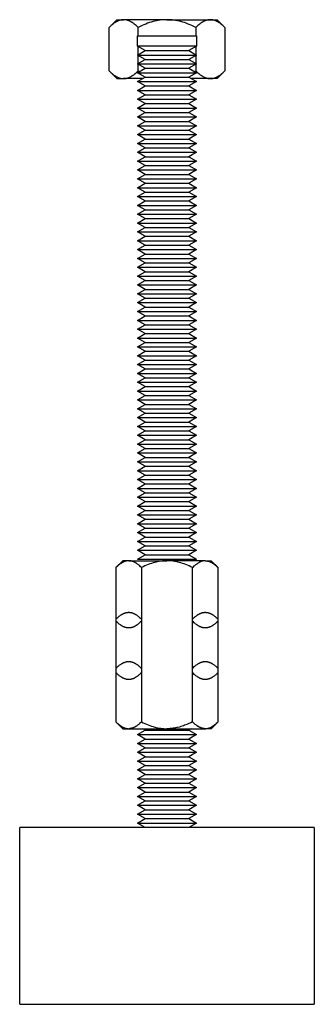
# Model space of a CAD drawing. Units: millimetres. Extents: x -1348 to 2265, y 3126 to 8023.
# Drawn here: x -485 to -435, y 5126 to 5293 of the extents above; entities that cross this region are included whole.
import ezdxf

# ---------------------------------------------------------------- set-up
doc = ezdxf.new("R2010")
doc.units = ezdxf.units.MM
doc.header["$LTSCALE"] = 100
doc.layers.add('Make2D$Visible$Curves$0', color=7, linetype='Continuous', true_color=0xe6e6e6)

msp = doc.modelspace()

# ---------------------------------------------------------------- linework, layer by layer
at = {"layer": 'Make2D$Visible$Curves$0', "color": 0, "linetype": 'ByBlock', "lineweight": -2}
for points in [[(-467.03, 5292.99), (-467.1, 5292.99), (-467.18, 5292.99), (-467.25, 5292.98), (-467.32, 5292.97), (-467.4, 5292.96), (-467.47, 5292.95), (-467.54, 5292.93), (-467.62, 5292.91), (-467.69, 5292.89), (-467.76, 5292.87), (-467.84, 5292.84), (-467.91, 5292.81), (-467.99, 5292.78), (-468.06, 5292.74), (-468.14, 5292.71), (-468.21, 5292.67), (-468.29, 5292.63), (-468.36, 5292.58), (-468.44, 5292.54), (-468.52, 5292.49), (-468.59, 5292.43), (-468.67, 5292.38), (-468.75, 5292.32), (-468.83, 5292.26), (-468.99, 5292.13), (-469.15, 5291.99), (-469.31, 5291.84), (-469.48, 5291.68)], [(-469.48, 5291.68), (-468.17, 5292.99)], [(-468.17, 5292.99), (-467.03, 5292.99)], [(-464.58, 5291.68), (-464.74, 5291.84), (-464.91, 5291.99), (-465.07, 5292.13), (-465.23, 5292.26), (-465.31, 5292.32), (-465.39, 5292.38), (-465.47, 5292.43), (-465.54, 5292.49), (-465.62, 5292.54), (-465.7, 5292.58), (-465.77, 5292.63), (-465.85, 5292.67), (-465.92, 5292.71), (-466, 5292.74), (-466.07, 5292.78), (-466.15, 5292.81), (-466.22, 5292.84), (-466.29, 5292.87), (-466.37, 5292.89), (-466.44, 5292.91), (-466.51, 5292.93), (-466.59, 5292.95), (-466.66, 5292.96), (-466.73, 5292.97), (-466.81, 5292.98), (-466.88, 5292.99), (-466.96, 5292.99), (-467.03, 5292.99)], [(-459.67, 5292.99), (-467.03, 5292.99)], [(-459.67, 5292.99), (-459.96, 5292.99), (-460.26, 5292.97), (-460.55, 5292.95), (-460.84, 5292.91), (-461.14, 5292.87), (-461.43, 5292.81), (-461.73, 5292.74), (-462.03, 5292.67), (-462.33, 5292.58), (-462.64, 5292.49), (-462.95, 5292.38), (-463.26, 5292.26), (-463.58, 5292.13), (-463.91, 5291.99), (-464.24, 5291.84), (-464.58, 5291.68)], [(-454.76, 5291.68), (-455.1, 5291.84), (-455.43, 5291.99), (-455.75, 5292.13), (-456.07, 5292.26), (-456.39, 5292.38), (-456.7, 5292.49), (-457, 5292.58), (-457.3, 5292.67), (-457.6, 5292.74), (-457.9, 5292.81), (-458.2, 5292.87), (-458.49, 5292.91), (-458.79, 5292.95), (-459.08, 5292.97), (-459.37, 5292.99), (-459.67, 5292.99)], [(-459.67, 5292.99), (-452.31, 5292.99)], [(-452.31, 5292.99), (-452.38, 5292.99), (-452.45, 5292.99), (-452.53, 5292.98), (-452.6, 5292.97), (-452.67, 5292.96), (-452.75, 5292.95), (-452.82, 5292.93), (-452.9, 5292.91), (-452.97, 5292.89), (-453.04, 5292.87), (-453.12, 5292.84), (-453.19, 5292.81), (-453.26, 5292.78), (-453.34, 5292.74), (-453.41, 5292.71), (-453.49, 5292.67), (-453.56, 5292.63), (-453.64, 5292.58), (-453.72, 5292.54), (-453.79, 5292.49), (-453.87, 5292.43), (-453.95, 5292.38), (-454.03, 5292.32), (-454.1, 5292.26), (-454.26, 5292.13), (-454.43, 5291.99), (-454.59, 5291.84), (-454.76, 5291.68)], [(-449.85, 5291.68), (-450.02, 5291.84), (-450.19, 5291.99), (-450.35, 5292.13), (-450.51, 5292.26), (-450.59, 5292.32), (-450.67, 5292.38), (-450.74, 5292.43), (-450.82, 5292.49), (-450.9, 5292.54), (-450.97, 5292.58), (-451.05, 5292.63), (-451.12, 5292.67), (-451.2, 5292.71), (-451.27, 5292.74), (-451.35, 5292.78), (-451.42, 5292.81), (-451.5, 5292.84), (-451.57, 5292.87), (-451.65, 5292.89), (-451.72, 5292.91), (-451.79, 5292.93), (-451.87, 5292.95), (-451.94, 5292.96), (-452.01, 5292.97), (-452.09, 5292.98), (-452.16, 5292.99), (-452.23, 5292.99), (-452.31, 5292.99)], [(-452.31, 5292.99), (-451.17, 5292.99)], [(-451.17, 5292.99), (-449.85, 5291.68)], [(-469.48, 5284.31), (-469.48, 5291.68)], [(-464.58, 5290.25), (-464.58, 5291.68)], [(-454.76, 5291.68), (-454.76, 5290.25)], [(-449.85, 5291.68), (-449.85, 5284.31)], [(-464.67, 5288.5), (-464.67, 5290.25)], [(-464.67, 5290.25), (-454.67, 5290.25)], [(-454.67, 5290.25), (-454.67, 5288.5)], [(-454.67, 5288.5), (-464.67, 5288.5)], [(-463.37, 5287.75), (-464.67, 5288.5)], [(-464.67, 5287), (-463.37, 5287.75)], [(-464.58, 5287.05), (-464.58, 5288.45)], [(-463.37, 5287.75), (-455.97, 5287.75)], [(-454.67, 5288.5), (-455.97, 5287.75)], [(-455.97, 5287.75), (-454.67, 5287)], [(-454.76, 5288.45), (-454.76, 5287.05)], [(-464.67, 5287), (-454.67, 5287)], [(-463.37, 5286.25), (-464.67, 5287)], [(-464.67, 5285.5), (-463.37, 5286.25)], [(-464.58, 5285.55), (-464.58, 5286.95)], [(-463.37, 5286.25), (-455.97, 5286.25)], [(-454.67, 5287), (-455.97, 5286.25)], [(-455.97, 5286.25), (-454.67, 5285.5)], [(-454.76, 5286.95), (-454.76, 5285.55)], [(-469.48, 5284.31), (-469.31, 5284.14), (-469.15, 5283.99), (-468.99, 5283.85), (-468.83, 5283.72), (-468.75, 5283.66), (-468.67, 5283.6), (-468.59, 5283.55), (-468.52, 5283.5), (-468.44, 5283.45), (-468.36, 5283.4), (-468.29, 5283.36), (-468.21, 5283.31), (-468.14, 5283.28), (-468.06, 5283.24), (-467.99, 5283.2), (-467.91, 5283.17), (-467.84, 5283.14), (-467.76, 5283.12), (-467.69, 5283.09), (-467.62, 5283.07), (-467.54, 5283.05), (-467.47, 5283.04), (-467.4, 5283.02), (-467.32, 5283.01), (-467.25, 5283), (-467.18, 5283), (-467.1, 5282.99), (-467.03, 5282.99)], [(-468.17, 5282.99), (-469.48, 5284.31)], [(-467.03, 5282.99), (-466.96, 5282.99), (-466.88, 5283), (-466.81, 5283), (-466.73, 5283.01), (-466.66, 5283.02), (-466.59, 5283.04), (-466.51, 5283.05), (-466.44, 5283.07), (-466.37, 5283.09), (-466.29, 5283.12), (-466.22, 5283.14), (-466.15, 5283.17), (-466.07, 5283.2), (-466, 5283.24), (-465.92, 5283.28), (-465.85, 5283.31), (-465.77, 5283.36), (-465.7, 5283.4), (-465.62, 5283.45), (-465.54, 5283.5), (-465.47, 5283.55), (-465.39, 5283.6), (-465.31, 5283.66), (-465.23, 5283.72), (-465.07, 5283.85), (-464.91, 5283.99), (-464.74, 5284.14), (-464.58, 5284.31)], [(-464.67, 5285.5), (-454.67, 5285.5)], [(-463.37, 5284.75), (-464.67, 5285.5)], [(-464.67, 5284), (-463.37, 5284.75)], [(-463.37, 5283.25), (-464.67, 5284)], [(-464.67, 5284), (-454.67, 5284)], [(-464.58, 5284.31), (-464.58, 5285.45)], [(-464.58, 5284.31), (-464.34, 5284.19)], [(-463.37, 5284.75), (-455.97, 5284.75)], [(-454.67, 5285.5), (-455.97, 5284.75)], [(-455.97, 5284.75), (-454.67, 5284)], [(-454.67, 5284), (-455.97, 5283.25)], [(-455, 5284.19), (-454.76, 5284.31)], [(-454.76, 5285.45), (-454.76, 5284.31)], [(-454.76, 5284.31), (-454.59, 5284.14), (-454.43, 5283.99), (-454.26, 5283.85), (-454.1, 5283.72), (-454.03, 5283.66), (-453.95, 5283.6), (-453.87, 5283.55), (-453.79, 5283.5), (-453.72, 5283.45), (-453.64, 5283.4), (-453.56, 5283.36), (-453.49, 5283.31), (-453.41, 5283.28), (-453.34, 5283.24), (-453.26, 5283.2), (-453.19, 5283.17), (-453.12, 5283.14), (-453.04, 5283.12), (-452.97, 5283.09), (-452.9, 5283.07), (-452.82, 5283.05), (-452.75, 5283.04), (-452.67, 5283.02), (-452.6, 5283.01), (-452.53, 5283), (-452.45, 5283), (-452.38, 5282.99), (-452.31, 5282.99)], [(-452.31, 5282.99), (-452.23, 5282.99), (-452.16, 5283), (-452.09, 5283), (-452.01, 5283.01), (-451.94, 5283.02), (-451.87, 5283.04), (-451.79, 5283.05), (-451.72, 5283.07), (-451.65, 5283.09), (-451.57, 5283.12), (-451.5, 5283.14), (-451.42, 5283.17), (-451.35, 5283.2), (-451.27, 5283.24), (-451.2, 5283.28), (-451.12, 5283.31), (-451.05, 5283.36), (-450.97, 5283.4), (-450.9, 5283.45), (-450.82, 5283.5), (-450.74, 5283.55), (-450.67, 5283.6), (-450.59, 5283.66), (-450.51, 5283.72), (-450.35, 5283.85), (-450.19, 5283.99), (-450.02, 5284.14), (-449.85, 5284.31)], [(-449.85, 5284.31), (-451.17, 5282.99)], [(-468.17, 5282.99), (-467.03, 5282.99)], [(-463.82, 5282.99), (-467.03, 5282.99)], [(-464.67, 5282.5), (-463.37, 5283.25)], [(-463.37, 5281.75), (-464.67, 5282.5)], [(-464.67, 5282.5), (-454.67, 5282.5)], [(-463.37, 5283.25), (-455.97, 5283.25)], [(-455.97, 5283.25), (-454.67, 5282.5)], [(-454.67, 5282.5), (-455.97, 5281.75)], [(-452.31, 5282.99), (-455.52, 5282.99)], [(-451.17, 5282.99), (-452.31, 5282.99)], [(-464.67, 5281), (-463.37, 5281.75)], [(-463.37, 5280.25), (-464.67, 5281)], [(-464.67, 5281), (-454.67, 5281)], [(-463.37, 5281.75), (-455.97, 5281.75)], [(-455.97, 5281.75), (-454.67, 5281)], [(-454.67, 5281), (-455.97, 5280.25)], [(-464.67, 5279.5), (-463.37, 5280.25)], [(-463.37, 5278.75), (-464.67, 5279.5)], [(-464.67, 5279.5), (-454.67, 5279.5)], [(-463.37, 5280.25), (-455.97, 5280.25)], [(-455.97, 5280.25), (-454.67, 5279.5)], [(-454.67, 5279.5), (-455.97, 5278.75)], [(-464.67, 5278), (-463.37, 5278.75)], [(-463.37, 5277.25), (-464.67, 5278)], [(-464.67, 5278), (-454.67, 5278)], [(-464.67, 5276.5), (-463.37, 5277.25)], [(-463.37, 5278.75), (-455.97, 5278.75)], [(-463.37, 5277.25), (-455.97, 5277.25)], [(-455.97, 5278.75), (-454.67, 5278)], [(-454.67, 5278), (-455.97, 5277.25)], [(-455.97, 5277.25), (-454.67, 5276.5)], [(-463.37, 5275.75), (-464.67, 5276.5)], [(-464.67, 5276.5), (-454.67, 5276.5)], [(-464.67, 5275), (-463.37, 5275.75)], [(-463.37, 5275.75), (-455.97, 5275.75)], [(-454.67, 5276.5), (-455.97, 5275.75)], [(-455.97, 5275.75), (-454.67, 5275)], [(-463.37, 5274.25), (-464.67, 5275)], [(-464.67, 5275), (-454.67, 5275)], [(-464.67, 5273.5), (-463.37, 5274.25)], [(-463.37, 5274.25), (-455.97, 5274.25)], [(-454.67, 5275), (-455.97, 5274.25)], [(-455.97, 5274.25), (-454.67, 5273.5)], [(-463.37, 5272.75), (-464.67, 5273.5)], [(-464.67, 5273.5), (-454.67, 5273.5)], [(-464.67, 5272), (-463.37, 5272.75)], [(-463.37, 5272.75), (-455.97, 5272.75)], [(-454.67, 5273.5), (-455.97, 5272.75)], [(-455.97, 5272.75), (-454.67, 5272)], [(-463.37, 5271.25), (-464.67, 5272)], [(-464.67, 5272), (-454.67, 5272)], [(-464.67, 5270.5), (-463.37, 5271.25)], [(-463.37, 5271.25), (-455.97, 5271.25)], [(-454.67, 5272), (-455.97, 5271.25)], [(-455.97, 5271.25), (-454.67, 5270.5)], [(-463.37, 5269.75), (-464.67, 5270.5)], [(-464.67, 5270.5), (-454.67, 5270.5)], [(-464.67, 5269), (-463.37, 5269.75)], [(-463.37, 5268.25), (-464.67, 5269)], [(-464.67, 5269), (-454.67, 5269)], [(-463.37, 5269.75), (-455.97, 5269.75)], [(-454.67, 5270.5), (-455.97, 5269.75)], [(-455.97, 5269.75), (-454.67, 5269)], [(-454.67, 5269), (-455.97, 5268.25)], [(-464.67, 5267.5), (-463.37, 5268.25)], [(-463.37, 5266.75), (-464.67, 5267.5)], [(-464.67, 5267.5), (-454.67, 5267.5)], [(-463.37, 5268.25), (-455.97, 5268.25)], [(-455.97, 5268.25), (-454.67, 5267.5)], [(-454.67, 5267.5), (-455.97, 5266.75)], [(-464.67, 5266), (-463.37, 5266.75)], [(-463.37, 5265.25), (-464.67, 5266)], [(-464.67, 5266), (-454.67, 5266)], [(-463.37, 5266.75), (-455.97, 5266.75)], [(-455.97, 5266.75), (-454.67, 5266)], [(-454.67, 5266), (-455.97, 5265.25)], [(-464.67, 5264.5), (-463.37, 5265.25)], [(-463.37, 5263.75), (-464.67, 5264.5)], [(-464.67, 5264.5), (-454.67, 5264.5)], [(-463.37, 5265.25), (-455.97, 5265.25)], [(-455.97, 5265.25), (-454.67, 5264.5)], [(-454.67, 5264.5), (-455.97, 5263.75)], [(-464.67, 5263), (-463.37, 5263.75)], [(-463.37, 5262.25), (-464.67, 5263)], [(-464.67, 5263), (-454.67, 5263)], [(-464.67, 5261.5), (-463.37, 5262.25)], [(-463.37, 5263.75), (-455.97, 5263.75)], [(-463.37, 5262.25), (-455.97, 5262.25)], [(-455.97, 5263.75), (-454.67, 5263)], [(-454.67, 5263), (-455.97, 5262.25)], [(-455.97, 5262.25), (-454.67, 5261.5)], [(-463.37, 5260.75), (-464.67, 5261.5)], [(-464.67, 5261.5), (-454.67, 5261.5)], [(-464.67, 5260), (-463.37, 5260.75)], [(-463.37, 5260.75), (-455.97, 5260.75)], [(-454.67, 5261.5), (-455.97, 5260.75)], [(-455.97, 5260.75), (-454.67, 5260)], [(-463.37, 5259.25), (-464.67, 5260)], [(-464.67, 5260), (-454.67, 5260)], [(-464.67, 5258.5), (-463.37, 5259.25)], [(-463.37, 5259.25), (-455.97, 5259.25)], [(-454.67, 5260), (-455.97, 5259.25)], [(-455.97, 5259.25), (-454.67, 5258.5)], [(-463.37, 5257.75), (-464.67, 5258.5)], [(-464.67, 5258.5), (-454.67, 5258.5)], [(-464.67, 5257), (-463.37, 5257.75)], [(-463.37, 5257.75), (-455.97, 5257.75)], [(-454.67, 5258.5), (-455.97, 5257.75)], [(-455.97, 5257.75), (-454.67, 5257)], [(-463.37, 5256.25), (-464.67, 5257)], [(-464.67, 5257), (-454.67, 5257)], [(-464.67, 5255.5), (-463.37, 5256.25)], [(-463.37, 5254.75), (-464.67, 5255.5)], [(-464.67, 5255.5), (-454.67, 5255.5)], [(-463.37, 5256.25), (-455.97, 5256.25)], [(-454.67, 5257), (-455.97, 5256.25)], [(-455.97, 5256.25), (-454.67, 5255.5)], [(-454.67, 5255.5), (-455.97, 5254.75)], [(-464.67, 5254), (-463.37, 5254.75)], [(-463.37, 5253.25), (-464.67, 5254)], [(-464.67, 5254), (-454.67, 5254)], [(-463.37, 5254.75), (-455.97, 5254.75)], [(-455.97, 5254.75), (-454.67, 5254)], [(-454.67, 5254), (-455.97, 5253.25)], [(-464.67, 5252.5), (-463.37, 5253.25)], [(-463.37, 5251.75), (-464.67, 5252.5)], [(-464.67, 5252.5), (-454.67, 5252.5)], [(-463.37, 5253.25), (-455.97, 5253.25)], [(-455.97, 5253.25), (-454.67, 5252.5)], [(-454.67, 5252.5), (-455.97, 5251.75)], [(-464.67, 5251), (-463.37, 5251.75)], [(-463.37, 5250.25), (-464.67, 5251)], [(-464.67, 5251), (-454.67, 5251)], [(-463.37, 5251.75), (-455.97, 5251.75)], [(-455.97, 5251.75), (-454.67, 5251)], [(-454.67, 5251), (-455.97, 5250.25)], [(-464.67, 5249.5), (-463.37, 5250.25)], [(-463.37, 5248.75), (-464.67, 5249.5)], [(-464.67, 5249.5), (-454.67, 5249.5)], [(-463.37, 5250.25), (-455.97, 5250.25)], [(-455.97, 5250.25), (-454.67, 5249.5)], [(-454.67, 5249.5), (-455.97, 5248.75)], [(-464.67, 5248), (-463.37, 5248.75)], [(-463.37, 5247.25), (-464.67, 5248)], [(-464.67, 5248), (-454.67, 5248)], [(-464.67, 5246.5), (-463.37, 5247.25)], [(-463.37, 5248.75), (-455.97, 5248.75)], [(-463.37, 5247.25), (-455.97, 5247.25)], [(-455.97, 5248.75), (-454.67, 5248)], [(-454.67, 5248), (-455.97, 5247.25)], [(-455.97, 5247.25), (-454.67, 5246.5)], [(-463.37, 5245.75), (-464.67, 5246.5)], [(-464.67, 5246.5), (-454.67, 5246.5)], [(-464.67, 5245), (-463.37, 5245.75)], [(-463.37, 5245.75), (-455.97, 5245.75)], [(-454.67, 5246.5), (-455.97, 5245.75)], [(-455.97, 5245.75), (-454.67, 5245)], [(-463.37, 5244.25), (-464.67, 5245)], [(-464.67, 5245), (-454.67, 5245)], [(-464.67, 5243.5), (-463.37, 5244.25)], [(-463.37, 5244.25), (-455.97, 5244.25)], [(-454.67, 5245), (-455.97, 5244.25)], [(-455.97, 5244.25), (-454.67, 5243.5)], [(-463.37, 5242.75), (-464.67, 5243.5)], [(-464.67, 5243.5), (-454.67, 5243.5)], [(-464.67, 5242), (-463.37, 5242.75)], [(-463.37, 5242.75), (-455.97, 5242.75)], [(-454.67, 5243.5), (-455.97, 5242.75)], [(-455.97, 5242.75), (-454.67, 5242)], [(-463.37, 5241.25), (-464.67, 5242)], [(-464.67, 5242), (-454.67, 5242)], [(-464.67, 5240.5), (-463.37, 5241.25)], [(-463.37, 5239.75), (-464.67, 5240.5)], [(-464.67, 5240.5), (-454.67, 5240.5)], [(-463.37, 5241.25), (-455.97, 5241.25)], [(-454.67, 5242), (-455.97, 5241.25)], [(-455.97, 5241.25), (-454.67, 5240.5)], [(-454.67, 5240.5), (-455.97, 5239.75)], [(-464.67, 5239), (-463.37, 5239.75)], [(-463.37, 5238.25), (-464.67, 5239)], [(-464.67, 5239), (-454.67, 5239)], [(-463.37, 5239.75), (-455.97, 5239.75)], [(-455.97, 5239.75), (-454.67, 5239)], [(-454.67, 5239), (-455.97, 5238.25)], [(-464.67, 5237.5), (-463.37, 5238.25)], [(-463.37, 5236.75), (-464.67, 5237.5)], [(-464.67, 5237.5), (-454.67, 5237.5)], [(-463.37, 5238.25), (-455.97, 5238.25)], [(-455.97, 5238.25), (-454.67, 5237.5)], [(-454.67, 5237.5), (-455.97, 5236.75)], [(-464.67, 5236), (-463.37, 5236.75)], [(-463.37, 5235.25), (-464.67, 5236)], [(-464.67, 5236), (-454.67, 5236)], [(-463.37, 5236.75), (-455.97, 5236.75)], [(-455.97, 5236.75), (-454.67, 5236)], [(-454.67, 5236), (-455.97, 5235.25)], [(-464.67, 5234.5), (-463.37, 5235.25)], [(-463.37, 5233.75), (-464.67, 5234.5)], [(-464.67, 5234.5), (-454.67, 5234.5)], [(-463.37, 5235.25), (-455.97, 5235.25)], [(-455.97, 5235.25), (-454.67, 5234.5)], [(-454.67, 5234.5), (-455.97, 5233.75)], [(-464.67, 5233), (-463.37, 5233.75)], [(-463.37, 5232.25), (-464.67, 5233)], [(-464.67, 5233), (-454.67, 5233)], [(-464.67, 5231.5), (-463.37, 5232.25)], [(-463.37, 5233.75), (-455.97, 5233.75)], [(-463.37, 5232.25), (-455.97, 5232.25)], [(-455.97, 5233.75), (-454.67, 5233)], [(-454.67, 5233), (-455.97, 5232.25)], [(-455.97, 5232.25), (-454.67, 5231.5)], [(-463.37, 5230.75), (-464.67, 5231.5)], [(-464.67, 5231.5), (-454.67, 5231.5)], [(-464.67, 5230), (-463.37, 5230.75)], [(-463.37, 5230.75), (-455.97, 5230.75)], [(-454.67, 5231.5), (-455.97, 5230.75)], [(-455.97, 5230.75), (-454.67, 5230)], [(-463.37, 5229.25), (-464.67, 5230)], [(-464.67, 5230), (-454.67, 5230)], [(-464.67, 5228.5), (-463.37, 5229.25)], [(-463.37, 5229.25), (-455.97, 5229.25)], [(-454.67, 5230), (-455.97, 5229.25)], [(-455.97, 5229.25), (-454.67, 5228.5)], [(-463.37, 5227.75), (-464.67, 5228.5)], [(-464.67, 5228.5), (-454.67, 5228.5)], [(-464.67, 5227), (-463.37, 5227.75)], [(-463.37, 5227.75), (-455.97, 5227.75)], [(-454.67, 5228.5), (-455.97, 5227.75)], [(-455.97, 5227.75), (-454.67, 5227)], [(-463.37, 5226.25), (-464.67, 5227)], [(-464.67, 5227), (-454.67, 5227)], [(-464.67, 5225.5), (-463.37, 5226.25)], [(-463.37, 5224.75), (-464.67, 5225.5)], [(-464.67, 5225.5), (-454.67, 5225.5)], [(-463.37, 5226.25), (-455.97, 5226.25)], [(-454.67, 5227), (-455.97, 5226.25)], [(-455.97, 5226.25), (-454.67, 5225.5)], [(-454.67, 5225.5), (-455.97, 5224.75)], [(-464.67, 5224), (-463.37, 5224.75)], [(-463.37, 5223.25), (-464.67, 5224)], [(-464.67, 5224), (-454.67, 5224)], [(-463.37, 5224.75), (-455.97, 5224.75)], [(-455.97, 5224.75), (-454.67, 5224)], [(-454.67, 5224), (-455.97, 5223.25)], [(-464.67, 5222.5), (-463.37, 5223.25)], [(-463.37, 5221.75), (-464.67, 5222.5)], [(-464.67, 5222.5), (-454.67, 5222.5)], [(-463.37, 5223.25), (-455.97, 5223.25)], [(-455.97, 5223.25), (-454.67, 5222.5)], [(-454.67, 5222.5), (-455.97, 5221.75)], [(-464.67, 5221), (-463.37, 5221.75)], [(-463.37, 5220.25), (-464.67, 5221)], [(-464.67, 5221), (-454.67, 5221)], [(-463.37, 5221.75), (-455.97, 5221.75)], [(-455.97, 5221.75), (-454.67, 5221)], [(-454.67, 5221), (-455.97, 5220.25)], [(-464.67, 5219.5), (-463.37, 5220.25)], [(-463.37, 5218.75), (-464.67, 5219.5)], [(-464.67, 5219.5), (-454.67, 5219.5)], [(-464.67, 5218), (-463.37, 5218.75)], [(-463.37, 5220.25), (-455.97, 5220.25)], [(-463.37, 5218.75), (-455.97, 5218.75)], [(-455.97, 5220.25), (-454.67, 5219.5)], [(-454.67, 5219.5), (-455.97, 5218.75)], [(-455.97, 5218.75), (-454.67, 5218)], [(-463.37, 5217.25), (-464.67, 5218)], [(-464.67, 5218), (-454.67, 5218)], [(-464.67, 5216.5), (-463.37, 5217.25)], [(-463.37, 5217.25), (-455.97, 5217.25)], [(-454.67, 5218), (-455.97, 5217.25)], [(-455.97, 5217.25), (-454.67, 5216.5)], [(-463.37, 5215.75), (-464.67, 5216.5)], [(-464.67, 5216.5), (-454.67, 5216.5)], [(-464.67, 5215), (-463.37, 5215.75)], [(-463.37, 5215.75), (-455.97, 5215.75)], [(-454.67, 5216.5), (-455.97, 5215.75)], [(-455.97, 5215.75), (-454.67, 5215)], [(-463.37, 5214.25), (-464.67, 5215)], [(-464.67, 5215), (-454.67, 5215)], [(-464.67, 5213.5), (-463.37, 5214.25)], [(-463.37, 5214.25), (-455.97, 5214.25)], [(-454.67, 5215), (-455.97, 5214.25)], [(-455.97, 5214.25), (-454.67, 5213.5)], [(-463.37, 5212.75), (-464.67, 5213.5)], [(-464.67, 5213.5), (-454.67, 5213.5)], [(-464.67, 5212), (-463.37, 5212.75)], [(-463.37, 5212.75), (-455.97, 5212.75)], [(-454.67, 5213.5), (-455.97, 5212.75)], [(-455.97, 5212.75), (-454.67, 5212)], [(-463.37, 5211.25), (-464.67, 5212)], [(-464.67, 5212), (-454.67, 5212)], [(-464.67, 5210.5), (-463.37, 5211.25)], [(-463.37, 5209.75), (-464.67, 5210.5)], [(-464.67, 5210.5), (-454.67, 5210.5)], [(-463.37, 5211.25), (-455.97, 5211.25)], [(-454.67, 5212), (-455.97, 5211.25)], [(-455.97, 5211.25), (-454.67, 5210.5)], [(-454.67, 5210.5), (-455.97, 5209.75)], [(-464.67, 5209), (-463.37, 5209.75)], [(-463.37, 5208.25), (-464.67, 5209)], [(-464.67, 5209), (-454.67, 5209)], [(-463.37, 5209.75), (-455.97, 5209.75)], [(-455.97, 5209.75), (-454.67, 5209)], [(-454.67, 5209), (-455.97, 5208.25)], [(-464.67, 5207.5), (-463.37, 5208.25)], [(-463.37, 5206.75), (-464.67, 5207.5)], [(-464.67, 5207.5), (-454.67, 5207.5)], [(-463.37, 5208.25), (-455.97, 5208.25)], [(-455.97, 5208.25), (-454.67, 5207.5)], [(-454.67, 5207.5), (-455.97, 5206.75)], [(-464.67, 5206), (-463.37, 5206.75)], [(-463.37, 5205.25), (-464.67, 5206)], [(-464.67, 5206), (-454.67, 5206)], [(-463.37, 5206.75), (-455.97, 5206.75)], [(-455.97, 5206.75), (-454.67, 5206)], [(-454.67, 5206), (-455.97, 5205.25)], [(-464.67, 5204.5), (-463.37, 5205.25)], [(-463.37, 5203.75), (-464.67, 5204.5)], [(-464.67, 5204.5), (-454.67, 5204.5)], [(-464.67, 5203), (-463.37, 5203.75)], [(-463.37, 5205.25), (-455.97, 5205.25)], [(-463.37, 5203.75), (-455.97, 5203.75)], [(-455.97, 5205.25), (-454.67, 5204.5)], [(-454.67, 5204.5), (-455.97, 5203.75)], [(-455.97, 5203.75), (-454.67, 5203)], [(-463.37, 5202.25), (-464.67, 5203)], [(-464.67, 5203), (-454.67, 5203)], [(-464.67, 5201.5), (-463.37, 5202.25)], [(-463.37, 5202.25), (-455.97, 5202.25)], [(-454.67, 5203), (-455.97, 5202.25)], [(-455.97, 5202.25), (-454.67, 5201.5)], [(-466.16, 5201.23), (-466.23, 5201.23), (-466.29, 5201.22), (-466.36, 5201.22), (-466.42, 5201.21), (-466.49, 5201.2), (-466.55, 5201.19), (-466.62, 5201.17), (-466.68, 5201.16), (-466.75, 5201.14), (-466.81, 5201.12), (-466.88, 5201.09), (-466.94, 5201.07), (-467.01, 5201.04), (-467.07, 5201.01), (-467.14, 5200.98), (-467.21, 5200.94), (-467.27, 5200.91), (-467.34, 5200.87), (-467.41, 5200.83), (-467.47, 5200.78), (-467.54, 5200.74), (-467.61, 5200.69), (-467.68, 5200.64), (-467.75, 5200.58), (-467.89, 5200.47), (-468.03, 5200.35), (-468.18, 5200.21), (-468.33, 5200.07)], [(-468.33, 5200.07), (-467.17, 5201.23)], [(-466.16, 5201.23), (-467.17, 5201.23)], [(-464, 5200.07), (-464.15, 5200.21), (-464.29, 5200.35), (-464.44, 5200.47), (-464.58, 5200.58), (-464.65, 5200.64), (-464.72, 5200.69), (-464.78, 5200.74), (-464.85, 5200.78), (-464.92, 5200.83), (-464.99, 5200.87), (-465.05, 5200.91), (-465.12, 5200.94), (-465.19, 5200.98), (-465.25, 5201.01), (-465.32, 5201.04), (-465.38, 5201.07), (-465.45, 5201.09), (-465.51, 5201.12), (-465.58, 5201.14), (-465.64, 5201.16), (-465.71, 5201.17), (-465.77, 5201.19), (-465.84, 5201.2), (-465.9, 5201.21), (-465.97, 5201.22), (-466.03, 5201.22), (-466.1, 5201.23), (-466.16, 5201.23)], [(-466.16, 5201.23), (-459.67, 5201.23)], [(-464.67, 5201.5), (-454.67, 5201.5)], [(-459.67, 5201.23), (-459.93, 5201.22), (-460.19, 5201.21), (-460.45, 5201.19), (-460.71, 5201.16), (-460.97, 5201.12), (-461.23, 5201.07), (-461.49, 5201.01), (-461.75, 5200.94), (-462.02, 5200.87), (-462.29, 5200.78), (-462.56, 5200.69), (-462.84, 5200.58), (-463.12, 5200.47), (-463.41, 5200.35), (-463.7, 5200.21), (-464, 5200.07)], [(-455.34, 5200.07), (-455.64, 5200.21), (-455.93, 5200.35), (-456.21, 5200.47), (-456.5, 5200.58), (-456.77, 5200.69), (-457.05, 5200.78), (-457.32, 5200.87), (-457.58, 5200.94), (-457.85, 5201.01), (-458.11, 5201.07), (-458.37, 5201.12), (-458.63, 5201.16), (-458.89, 5201.19), (-459.15, 5201.21), (-459.41, 5201.22), (-459.67, 5201.23)], [(-453.17, 5201.23), (-459.67, 5201.23)], [(-455.34, 5200.07), (-455.19, 5200.21), (-455.03, 5200.36), (-454.95, 5200.43), (-454.86, 5200.5), (-454.77, 5200.58), (-454.67, 5200.65), (-454.57, 5200.72), (-454.52, 5200.76), (-454.47, 5200.79), (-454.41, 5200.83), (-454.35, 5200.87), (-454.29, 5200.9), (-454.22, 5200.94), (-454.16, 5200.97)], [(-453.17, 5201.23), (-453.23, 5201.23), (-453.3, 5201.22), (-453.36, 5201.22), (-453.42, 5201.21), (-453.48, 5201.2), (-453.54, 5201.19), (-453.6, 5201.18), (-453.66, 5201.16), (-453.72, 5201.15), (-453.79, 5201.13), (-453.85, 5201.11), (-453.91, 5201.08), (-453.97, 5201.06), (-454.03, 5201.03), (-454.09, 5201), (-454.16, 5200.97)], [(-453.17, 5201.23), (-453.13, 5201.23), (-453.11, 5201.23), (-453.06, 5201.22), (-453.01, 5201.22), (-452.96, 5201.21), (-452.93, 5201.21), (-452.87, 5201.2), (-452.81, 5201.19), (-452.77, 5201.18), (-452.73, 5201.17), (-452.69, 5201.17), (-452.66, 5201.16), (-452.6, 5201.14), (-452.54, 5201.12), (-452.49, 5201.1), (-452.44, 5201.08), (-452.39, 5201.07), (-452.35, 5201.05), (-452.31, 5201.03), (-452.27, 5201.01), (-452.19, 5200.98), (-452.12, 5200.94), (-452.06, 5200.9), (-452, 5200.87), (-451.94, 5200.83), (-451.88, 5200.79), (-451.77, 5200.72), (-451.67, 5200.65), (-451.58, 5200.58), (-451.49, 5200.5), (-451.4, 5200.43), (-451.32, 5200.36), (-451.16, 5200.21), (-451.01, 5200.07)], [(-453.17, 5201.23), (-452.17, 5201.23)], [(-452.17, 5201.23), (-451.01, 5200.07)], [(-468.33, 5200.07), (-468.33, 5173.9)], [(-464, 5200.07), (-464, 5173.9)], [(-455.34, 5173.9), (-455.34, 5200.07)], [(-451.01, 5173.9), (-451.01, 5200.07)], [(-468.33, 5191.32), (-468.18, 5191.46), (-468.02, 5191.61), (-467.94, 5191.68), (-467.85, 5191.75), (-467.76, 5191.83), (-467.66, 5191.9), (-467.56, 5191.97), (-467.46, 5192.04), (-467.4, 5192.08), (-467.34, 5192.12), (-467.28, 5192.15), (-467.21, 5192.19), (-467.14, 5192.23), (-467.07, 5192.26), (-467.03, 5192.28), (-466.99, 5192.3), (-466.94, 5192.32), (-466.9, 5192.33), (-466.85, 5192.35), (-466.8, 5192.37), (-466.74, 5192.39), (-466.68, 5192.41), (-466.64, 5192.42), (-466.61, 5192.42), (-466.57, 5192.43), (-466.52, 5192.44), (-466.47, 5192.45), (-466.41, 5192.46), (-466.37, 5192.46), (-466.33, 5192.47), (-466.27, 5192.47), (-466.23, 5192.48), (-466.2, 5192.48), (-466.16, 5192.48)], [(-466.16, 5192.48), (-466.12, 5192.48), (-466.1, 5192.48), (-466.05, 5192.47), (-466, 5192.47), (-465.95, 5192.46), (-465.92, 5192.46), (-465.86, 5192.45), (-465.8, 5192.44), (-465.76, 5192.43), (-465.72, 5192.42), (-465.68, 5192.42), (-465.65, 5192.41), (-465.59, 5192.39), (-465.53, 5192.37), (-465.48, 5192.35), (-465.43, 5192.33), (-465.38, 5192.32), (-465.34, 5192.3), (-465.3, 5192.28), (-465.26, 5192.26), (-465.18, 5192.23), (-465.11, 5192.19), (-465.05, 5192.15), (-464.99, 5192.12), (-464.93, 5192.08), (-464.87, 5192.04), (-464.81, 5192.01), (-464.76, 5191.97), (-464.66, 5191.9), (-464.57, 5191.83), (-464.48, 5191.75), (-464.39, 5191.68), (-464.31, 5191.61), (-464.15, 5191.46), (-464, 5191.32)], [(-455.34, 5191.32), (-455.19, 5191.46), (-455.03, 5191.61), (-454.95, 5191.68), (-454.86, 5191.75), (-454.77, 5191.83), (-454.67, 5191.9), (-454.57, 5191.97), (-454.52, 5192.01), (-454.47, 5192.04), (-454.41, 5192.08), (-454.35, 5192.12), (-454.29, 5192.15), (-454.22, 5192.19), (-454.15, 5192.23), (-454.08, 5192.26), (-454.04, 5192.28), (-454, 5192.3), (-453.95, 5192.32), (-453.91, 5192.33), (-453.86, 5192.35), (-453.81, 5192.37), (-453.75, 5192.39), (-453.69, 5192.41), (-453.65, 5192.42), (-453.62, 5192.42), (-453.58, 5192.43), (-453.53, 5192.44), (-453.48, 5192.45), (-453.42, 5192.46), (-453.38, 5192.46), (-453.34, 5192.47), (-453.28, 5192.47), (-453.24, 5192.48), (-453.21, 5192.48), (-453.17, 5192.48)], [(-453.17, 5192.48), (-453.13, 5192.48), (-453.11, 5192.48), (-453.06, 5192.47), (-453.01, 5192.47), (-452.96, 5192.46), (-452.93, 5192.46), (-452.87, 5192.45), (-452.81, 5192.44), (-452.77, 5192.43), (-452.73, 5192.42), (-452.69, 5192.42), (-452.66, 5192.41), (-452.6, 5192.39), (-452.54, 5192.37), (-452.49, 5192.35), (-452.44, 5192.33), (-452.39, 5192.32), (-452.35, 5192.3), (-452.31, 5192.28), (-452.27, 5192.26), (-452.19, 5192.23), (-452.12, 5192.19), (-452.06, 5192.15), (-452, 5192.12), (-451.94, 5192.08), (-451.88, 5192.04), (-451.77, 5191.97), (-451.67, 5191.9), (-451.58, 5191.83), (-451.49, 5191.75), (-451.4, 5191.68), (-451.32, 5191.61), (-451.16, 5191.46), (-451.01, 5191.32)], [(-466.16, 5189.83), (-466.2, 5189.83), (-466.23, 5189.83), (-466.27, 5189.83), (-466.33, 5189.83), (-466.37, 5189.84), (-466.41, 5189.84), (-466.47, 5189.85), (-466.52, 5189.86), (-466.57, 5189.87), (-466.61, 5189.88), (-466.64, 5189.89), (-466.68, 5189.9), (-466.74, 5189.92), (-466.8, 5189.93), (-466.85, 5189.95), (-466.9, 5189.97), (-466.94, 5189.99), (-466.99, 5190.01), (-467.03, 5190.02), (-467.07, 5190.04), (-467.14, 5190.08), (-467.21, 5190.11), (-467.28, 5190.15), (-467.34, 5190.19), (-467.4, 5190.22), (-467.46, 5190.26), (-467.56, 5190.33), (-467.66, 5190.41), (-467.76, 5190.48), (-467.85, 5190.55), (-467.94, 5190.62), (-468.02, 5190.7), (-468.18, 5190.84), (-468.33, 5190.99)], [(-464, 5190.99), (-464.15, 5190.84), (-464.31, 5190.7), (-464.39, 5190.62), (-464.48, 5190.55), (-464.57, 5190.48), (-464.66, 5190.41), (-464.76, 5190.33), (-464.81, 5190.3), (-464.87, 5190.26), (-464.93, 5190.22), (-464.99, 5190.19), (-465.05, 5190.15), (-465.11, 5190.11), (-465.18, 5190.08), (-465.26, 5190.04), (-465.3, 5190.02), (-465.34, 5190.01), (-465.38, 5189.99), (-465.43, 5189.97), (-465.48, 5189.95), (-465.53, 5189.93), (-465.59, 5189.92), (-465.65, 5189.9), (-465.68, 5189.89), (-465.72, 5189.88), (-465.76, 5189.87), (-465.8, 5189.86), (-465.86, 5189.85), (-465.92, 5189.84), (-465.95, 5189.84), (-466, 5189.83), (-466.05, 5189.83), (-466.1, 5189.83), (-466.12, 5189.83), (-466.16, 5189.83)], [(-453.17, 5189.83), (-453.21, 5189.83), (-453.24, 5189.83), (-453.28, 5189.83), (-453.34, 5189.83), (-453.38, 5189.84), (-453.42, 5189.84), (-453.48, 5189.85), (-453.53, 5189.86), (-453.58, 5189.87), (-453.62, 5189.88), (-453.65, 5189.89), (-453.69, 5189.9), (-453.75, 5189.92), (-453.81, 5189.93), (-453.86, 5189.95), (-453.91, 5189.97), (-453.95, 5189.99), (-454, 5190.01), (-454.04, 5190.02), (-454.08, 5190.04), (-454.15, 5190.08), (-454.22, 5190.11), (-454.29, 5190.15), (-454.35, 5190.19), (-454.41, 5190.22), (-454.47, 5190.26), (-454.52, 5190.3), (-454.57, 5190.33), (-454.67, 5190.41), (-454.77, 5190.48), (-454.86, 5190.55), (-454.95, 5190.62), (-455.03, 5190.7), (-455.19, 5190.84), (-455.34, 5190.99)], [(-451.01, 5190.99), (-451.16, 5190.84), (-451.32, 5190.7), (-451.4, 5190.62), (-451.49, 5190.55), (-451.58, 5190.48), (-451.67, 5190.41), (-451.77, 5190.33), (-451.88, 5190.26), (-451.94, 5190.22), (-452, 5190.19), (-452.06, 5190.15), (-452.12, 5190.11), (-452.19, 5190.08), (-452.27, 5190.04), (-452.31, 5190.02), (-452.35, 5190.01), (-452.39, 5189.99), (-452.44, 5189.97), (-452.49, 5189.95), (-452.54, 5189.93), (-452.6, 5189.92), (-452.66, 5189.9), (-452.69, 5189.89), (-452.73, 5189.88), (-452.77, 5189.87), (-452.81, 5189.86), (-452.87, 5189.85), (-452.93, 5189.84), (-452.96, 5189.84), (-453.01, 5189.83), (-453.06, 5189.83), (-453.11, 5189.83), (-453.13, 5189.83), (-453.17, 5189.83)], [(-468.33, 5182.98), (-468.18, 5183.12), (-468.02, 5183.27), (-467.94, 5183.34), (-467.85, 5183.41), (-467.76, 5183.49), (-467.66, 5183.56), (-467.56, 5183.63), (-467.46, 5183.7), (-467.4, 5183.74), (-467.34, 5183.78), (-467.28, 5183.81), (-467.21, 5183.85), (-467.14, 5183.88), (-467.07, 5183.92), (-467.03, 5183.94), (-466.99, 5183.96), (-466.94, 5183.98), (-466.9, 5183.99), (-466.85, 5184.01), (-466.8, 5184.03), (-466.74, 5184.05), (-466.68, 5184.07), (-466.64, 5184.08), (-466.61, 5184.08), (-466.57, 5184.09), (-466.52, 5184.1), (-466.47, 5184.11), (-466.41, 5184.12), (-466.37, 5184.12), (-466.33, 5184.13), (-466.27, 5184.13), (-466.23, 5184.14), (-466.2, 5184.14), (-466.16, 5184.14)], [(-466.16, 5184.14), (-466.12, 5184.14), (-466.1, 5184.14), (-466.05, 5184.13), (-466, 5184.13), (-465.95, 5184.12), (-465.92, 5184.12), (-465.86, 5184.11), (-465.8, 5184.1), (-465.76, 5184.09), (-465.72, 5184.08), (-465.68, 5184.08), (-465.65, 5184.07), (-465.59, 5184.05), (-465.53, 5184.03), (-465.48, 5184.01), (-465.43, 5183.99), (-465.38, 5183.98), (-465.34, 5183.96), (-465.3, 5183.94), (-465.26, 5183.92), (-465.18, 5183.88), (-465.11, 5183.85), (-465.05, 5183.81), (-464.99, 5183.78), (-464.93, 5183.74), (-464.87, 5183.7), (-464.81, 5183.67), (-464.76, 5183.63), (-464.66, 5183.56), (-464.57, 5183.49), (-464.48, 5183.41), (-464.39, 5183.34), (-464.31, 5183.27), (-464.15, 5183.12), (-464, 5182.98)], [(-455.34, 5182.98), (-455.19, 5183.12), (-455.03, 5183.27), (-454.95, 5183.34), (-454.86, 5183.41), (-454.77, 5183.49), (-454.67, 5183.56), (-454.57, 5183.63), (-454.52, 5183.67), (-454.47, 5183.7), (-454.41, 5183.74), (-454.35, 5183.78), (-454.29, 5183.81), (-454.22, 5183.85), (-454.15, 5183.88), (-454.08, 5183.92), (-454.04, 5183.94), (-454, 5183.96), (-453.95, 5183.98), (-453.91, 5183.99), (-453.86, 5184.01), (-453.81, 5184.03), (-453.75, 5184.05), (-453.69, 5184.07), (-453.65, 5184.08), (-453.62, 5184.08), (-453.58, 5184.09), (-453.53, 5184.1), (-453.48, 5184.11), (-453.42, 5184.12), (-453.38, 5184.12), (-453.34, 5184.13), (-453.28, 5184.13), (-453.24, 5184.14), (-453.21, 5184.14), (-453.17, 5184.14)], [(-453.17, 5184.14), (-453.13, 5184.14), (-453.11, 5184.14), (-453.06, 5184.13), (-453.01, 5184.13), (-452.96, 5184.12), (-452.93, 5184.12), (-452.87, 5184.11), (-452.81, 5184.1), (-452.77, 5184.09), (-452.73, 5184.08), (-452.69, 5184.08), (-452.66, 5184.07), (-452.6, 5184.05), (-452.54, 5184.03), (-452.49, 5184.01), (-452.44, 5183.99), (-452.39, 5183.98), (-452.35, 5183.96), (-452.31, 5183.94), (-452.27, 5183.92), (-452.19, 5183.88), (-452.12, 5183.85), (-452.06, 5183.81), (-452, 5183.78), (-451.94, 5183.74), (-451.88, 5183.7), (-451.77, 5183.63), (-451.67, 5183.56), (-451.58, 5183.49), (-451.49, 5183.41), (-451.4, 5183.34), (-451.32, 5183.27), (-451.16, 5183.12), (-451.01, 5182.98)], [(-466.16, 5181.08), (-466.2, 5181.08), (-466.23, 5181.08), (-466.27, 5181.08), (-466.33, 5181.08), (-466.37, 5181.09), (-466.41, 5181.09), (-466.47, 5181.1), (-466.52, 5181.11), (-466.57, 5181.12), (-466.61, 5181.13), (-466.64, 5181.14), (-466.68, 5181.15), (-466.74, 5181.17), (-466.8, 5181.18), (-466.85, 5181.2), (-466.9, 5181.22), (-466.94, 5181.24), (-466.99, 5181.26), (-467.03, 5181.27), (-467.07, 5181.29), (-467.14, 5181.33), (-467.21, 5181.36), (-467.28, 5181.4), (-467.34, 5181.44), (-467.4, 5181.47), (-467.46, 5181.51), (-467.56, 5181.58), (-467.66, 5181.66), (-467.76, 5181.73), (-467.85, 5181.8), (-467.94, 5181.87), (-468.02, 5181.95), (-468.18, 5182.09), (-468.33, 5182.24)], [(-464, 5182.24), (-464.15, 5182.09), (-464.31, 5181.95), (-464.39, 5181.87), (-464.48, 5181.8), (-464.57, 5181.73), (-464.66, 5181.66), (-464.76, 5181.58), (-464.81, 5181.55), (-464.87, 5181.51), (-464.93, 5181.47), (-464.99, 5181.44), (-465.05, 5181.4), (-465.11, 5181.36), (-465.18, 5181.33), (-465.26, 5181.29), (-465.3, 5181.27), (-465.34, 5181.26), (-465.38, 5181.24), (-465.43, 5181.22), (-465.48, 5181.2), (-465.53, 5181.18), (-465.59, 5181.17), (-465.65, 5181.15), (-465.68, 5181.14), (-465.72, 5181.13), (-465.76, 5181.12), (-465.8, 5181.11), (-465.86, 5181.1), (-465.92, 5181.09), (-465.95, 5181.09), (-466, 5181.08), (-466.05, 5181.08), (-466.1, 5181.08), (-466.12, 5181.08), (-466.16, 5181.08)], [(-453.17, 5181.08), (-453.21, 5181.08), (-453.24, 5181.08), (-453.28, 5181.08), (-453.34, 5181.08), (-453.38, 5181.09), (-453.42, 5181.09), (-453.48, 5181.1), (-453.53, 5181.11), (-453.58, 5181.12), (-453.62, 5181.13), (-453.65, 5181.14), (-453.69, 5181.15), (-453.75, 5181.17), (-453.81, 5181.18), (-453.86, 5181.2), (-453.91, 5181.22), (-453.95, 5181.24), (-454, 5181.26), (-454.04, 5181.27), (-454.08, 5181.29), (-454.15, 5181.33), (-454.22, 5181.36), (-454.29, 5181.4), (-454.35, 5181.44), (-454.41, 5181.47), (-454.47, 5181.51), (-454.52, 5181.55), (-454.57, 5181.58), (-454.67, 5181.66), (-454.77, 5181.73), (-454.86, 5181.8), (-454.95, 5181.87), (-455.03, 5181.95), (-455.19, 5182.09), (-455.34, 5182.24)], [(-451.01, 5182.24), (-451.16, 5182.09), (-451.32, 5181.95), (-451.4, 5181.87), (-451.49, 5181.8), (-451.58, 5181.73), (-451.67, 5181.66), (-451.77, 5181.58), (-451.88, 5181.51), (-451.94, 5181.47), (-452, 5181.44), (-452.06, 5181.4), (-452.12, 5181.36), (-452.19, 5181.33), (-452.27, 5181.29), (-452.31, 5181.27), (-452.35, 5181.26), (-452.39, 5181.24), (-452.44, 5181.22), (-452.49, 5181.2), (-452.54, 5181.18), (-452.6, 5181.17), (-452.66, 5181.15), (-452.69, 5181.14), (-452.73, 5181.13), (-452.77, 5181.12), (-452.81, 5181.11), (-452.87, 5181.1), (-452.93, 5181.09), (-452.96, 5181.09), (-453.01, 5181.08), (-453.06, 5181.08), (-453.11, 5181.08), (-453.13, 5181.08), (-453.17, 5181.08)], [(-468.33, 5173.9), (-468.18, 5173.75), (-468.03, 5173.62), (-467.89, 5173.49), (-467.75, 5173.38), (-467.68, 5173.33), (-467.61, 5173.28), (-467.54, 5173.23), (-467.47, 5173.18), (-467.41, 5173.14), (-467.34, 5173.1), (-467.27, 5173.06), (-467.21, 5173.02), (-467.14, 5172.99), (-467.07, 5172.95), (-467.01, 5172.92), (-466.94, 5172.9), (-466.88, 5172.87), (-466.81, 5172.85), (-466.75, 5172.83), (-466.68, 5172.81), (-466.62, 5172.79), (-466.55, 5172.78), (-466.49, 5172.76), (-466.42, 5172.75), (-466.36, 5172.75), (-466.29, 5172.74), (-466.23, 5172.74), (-466.16, 5172.74)], [(-467.17, 5172.74), (-468.33, 5173.9)], [(-464, 5173.9), (-464.15, 5173.75), (-464.31, 5173.61), (-464.39, 5173.53), (-464.48, 5173.46), (-464.57, 5173.39), (-464.66, 5173.32), (-464.76, 5173.24), (-464.81, 5173.21), (-464.87, 5173.17), (-464.93, 5173.13), (-464.99, 5173.1), (-465.05, 5173.06), (-465.11, 5173.02), (-465.18, 5172.99)], [(-464, 5173.9), (-463.7, 5173.75), (-463.41, 5173.62), (-463.12, 5173.49), (-462.84, 5173.38), (-462.56, 5173.28), (-462.29, 5173.18), (-462.02, 5173.1), (-461.75, 5173.02), (-461.49, 5172.95), (-461.23, 5172.9), (-460.97, 5172.85), (-460.71, 5172.81), (-460.45, 5172.78), (-460.19, 5172.75), (-459.93, 5172.74), (-459.67, 5172.74)], [(-455.34, 5173.9), (-455.64, 5173.75), (-455.95, 5173.61), (-456.29, 5173.46), (-456.67, 5173.32), (-456.87, 5173.24), (-457.08, 5173.17), (-457.31, 5173.1), (-457.57, 5173.02), (-457.86, 5172.95), (-458.02, 5172.92), (-458.2, 5172.88), (-458.4, 5172.84), (-458.64, 5172.81), (-458.78, 5172.79), (-458.95, 5172.77), (-459.17, 5172.75), (-459.33, 5172.74), (-459.45, 5172.74), (-459.67, 5172.74)], [(-453.17, 5172.74), (-453.21, 5172.74), (-453.24, 5172.74), (-453.28, 5172.74), (-453.34, 5172.74), (-453.38, 5172.75), (-453.42, 5172.75), (-453.48, 5172.76), (-453.53, 5172.77), (-453.58, 5172.78), (-453.62, 5172.79), (-453.65, 5172.8), (-453.69, 5172.81), (-453.75, 5172.82), (-453.81, 5172.84), (-453.86, 5172.86), (-453.91, 5172.88), (-453.95, 5172.9), (-454, 5172.92), (-454.04, 5172.93), (-454.08, 5172.95), (-454.15, 5172.99), (-454.22, 5173.02), (-454.29, 5173.06), (-454.35, 5173.1), (-454.41, 5173.13), (-454.47, 5173.17), (-454.52, 5173.21), (-454.57, 5173.24), (-454.67, 5173.32), (-454.77, 5173.39), (-454.86, 5173.46), (-454.95, 5173.53), (-455.03, 5173.61), (-455.19, 5173.75), (-455.34, 5173.9)], [(-451.01, 5173.9), (-451.16, 5173.75), (-451.32, 5173.61), (-451.4, 5173.53), (-451.49, 5173.46), (-451.58, 5173.39), (-451.67, 5173.32), (-451.77, 5173.24), (-451.88, 5173.17), (-451.94, 5173.13), (-452, 5173.1), (-452.06, 5173.06), (-452.12, 5173.02), (-452.18, 5172.99)], [(-451.01, 5173.9), (-452.17, 5172.74)], [(-467.17, 5172.74), (-466.16, 5172.74)], [(-465.18, 5172.99), (-465.24, 5172.96), (-465.3, 5172.93), (-465.36, 5172.91), (-465.43, 5172.88), (-465.48, 5172.86), (-465.53, 5172.84), (-465.59, 5172.82), (-465.65, 5172.81), (-465.68, 5172.8), (-465.72, 5172.79), (-465.76, 5172.78), (-465.8, 5172.77), (-465.86, 5172.76), (-465.92, 5172.75), (-465.95, 5172.75), (-466, 5172.74), (-466.05, 5172.74), (-466.1, 5172.74), (-466.12, 5172.74), (-466.16, 5172.74)], [(-466.16, 5172.74), (-459.67, 5172.74)], [(-465.18, 5172.99), (-465.18, 5172.99)], [(-464.67, 5171.74), (-463.37, 5172.49)], [(-463.37, 5172.49), (-463.79, 5172.74)], [(-463.37, 5172.49), (-455.97, 5172.49)], [(-459.67, 5172.74), (-453.17, 5172.74)], [(-455.54, 5172.74), (-455.97, 5172.49)], [(-455.97, 5172.49), (-454.67, 5171.74)], [(-453.17, 5172.74), (-453.11, 5172.74), (-453.05, 5172.74), (-452.99, 5172.75), (-452.93, 5172.75), (-452.87, 5172.76), (-452.8, 5172.77), (-452.74, 5172.79), (-452.68, 5172.8), (-452.62, 5172.82), (-452.56, 5172.84), (-452.5, 5172.86), (-452.43, 5172.88), (-452.37, 5172.91), (-452.31, 5172.93), (-452.25, 5172.96), (-452.18, 5172.99)], [(-452.17, 5172.74), (-453.17, 5172.74)], [(-463.37, 5170.99), (-464.67, 5171.74)], [(-464.67, 5171.74), (-454.67, 5171.74)], [(-464.67, 5170.24), (-463.37, 5170.99)], [(-463.37, 5170.99), (-455.97, 5170.99)], [(-454.67, 5171.74), (-455.97, 5170.99)], [(-455.97, 5170.99), (-454.67, 5170.24)], [(-463.37, 5169.49), (-464.67, 5170.24)], [(-464.67, 5170.24), (-454.67, 5170.24)], [(-464.67, 5168.74), (-463.37, 5169.49)], [(-463.37, 5167.99), (-464.67, 5168.74)], [(-464.67, 5168.74), (-454.67, 5168.74)], [(-463.37, 5169.49), (-455.97, 5169.49)], [(-454.67, 5170.24), (-455.97, 5169.49)], [(-455.97, 5169.49), (-454.67, 5168.74)], [(-454.67, 5168.74), (-455.97, 5167.99)], [(-464.67, 5167.24), (-463.37, 5167.99)], [(-463.37, 5166.49), (-464.67, 5167.24)], [(-464.67, 5167.24), (-454.67, 5167.24)], [(-463.37, 5167.99), (-455.97, 5167.99)], [(-455.97, 5167.99), (-454.67, 5167.24)], [(-454.67, 5167.24), (-455.97, 5166.49)], [(-464.67, 5165.74), (-463.37, 5166.49)], [(-463.37, 5164.99), (-464.67, 5165.74)], [(-464.67, 5165.74), (-454.67, 5165.74)], [(-463.37, 5166.49), (-455.97, 5166.49)], [(-455.97, 5166.49), (-454.67, 5165.74)], [(-454.67, 5165.74), (-455.97, 5164.99)], [(-464.67, 5164.24), (-463.37, 5164.99)], [(-463.37, 5163.49), (-464.67, 5164.24)], [(-464.67, 5164.24), (-454.67, 5164.24)], [(-463.37, 5164.99), (-455.97, 5164.99)], [(-455.97, 5164.99), (-454.67, 5164.24)], [(-454.67, 5164.24), (-455.97, 5163.49)], [(-464.67, 5162.74), (-463.37, 5163.49)], [(-463.37, 5161.99), (-464.67, 5162.74)], [(-464.67, 5162.74), (-454.67, 5162.74)], [(-464.67, 5161.24), (-463.37, 5161.99)], [(-463.37, 5163.49), (-455.97, 5163.49)], [(-463.37, 5161.99), (-455.97, 5161.99)], [(-455.97, 5163.49), (-454.67, 5162.74)], [(-454.67, 5162.74), (-455.97, 5161.99)], [(-455.97, 5161.99), (-454.67, 5161.24)], [(-463.37, 5160.49), (-464.67, 5161.24)], [(-464.67, 5161.24), (-454.67, 5161.24)], [(-464.67, 5159.74), (-463.37, 5160.49)], [(-463.37, 5160.49), (-455.97, 5160.49)], [(-454.67, 5161.24), (-455.97, 5160.49)], [(-455.97, 5160.49), (-454.67, 5159.74)], [(-463.37, 5158.99), (-464.67, 5159.74)], [(-464.67, 5159.74), (-454.67, 5159.74)], [(-464.67, 5158.24), (-463.37, 5158.99)], [(-463.37, 5158.99), (-455.97, 5158.99)], [(-454.67, 5159.74), (-455.97, 5158.99)], [(-455.97, 5158.99), (-454.67, 5158.24)], [(-463.37, 5157.49), (-464.67, 5158.24)], [(-464.67, 5158.24), (-454.67, 5158.24)], [(-464.67, 5156.74), (-463.37, 5157.49)], [(-463.37, 5157.49), (-455.97, 5157.49)], [(-454.67, 5158.24), (-455.97, 5157.49)], [(-455.97, 5157.49), (-454.67, 5156.74)], [(-484.67, 5125.99), (-484.67, 5155.99)], [(-434.67, 5155.99), (-484.67, 5155.99)], [(-463.37, 5155.99), (-464.67, 5156.74)], [(-464.67, 5156.74), (-454.67, 5156.74)], [(-454.67, 5156.74), (-455.97, 5155.99)], [(-434.67, 5155.99), (-434.67, 5125.99)], [(-484.67, 5125.99), (-434.67, 5125.99)]]:
    msp.add_lwpolyline(points, dxfattribs=at)

doc.saveas('drawing.dxf')
